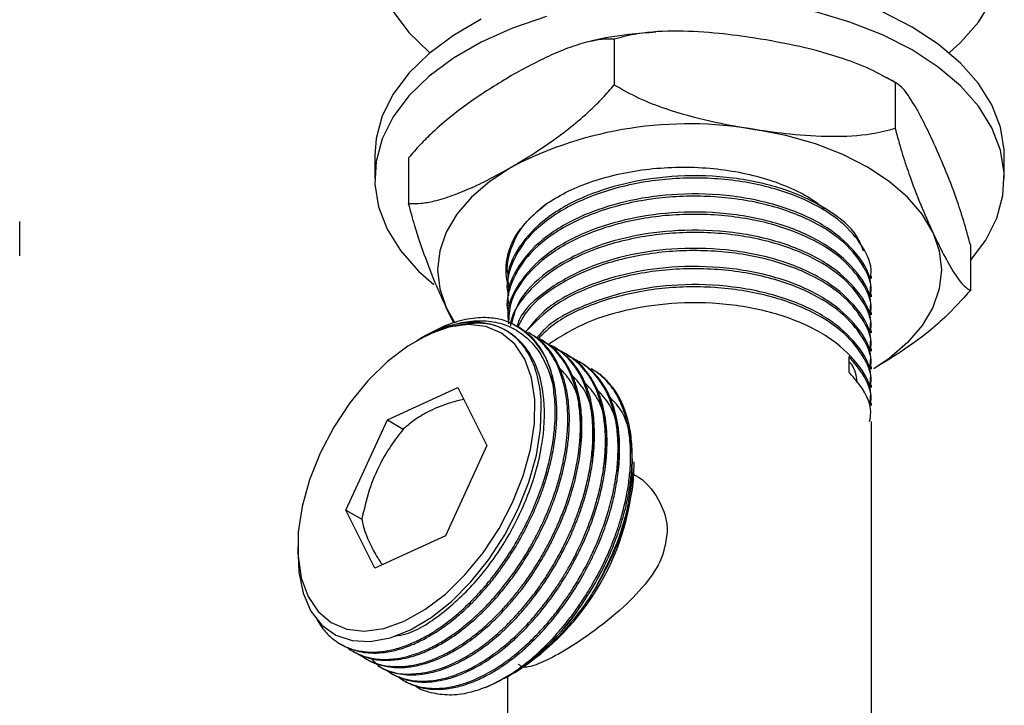
# Model space of a CAD drawing. Units: millimetres. Extents: x 5 to 995, y 5 to 995.
# Drawn here: x 166 to 201, y 85 to 110 of the extents above; entities that cross this region are included whole.
import ezdxf

# ---------------------------------------------------------------- set-up
doc = ezdxf.new("R2010")
doc.units = ezdxf.units.MM

msp = doc.modelspace()

# ---------------------------------------------------------------- linework, layer by layer
at = {"color": 7, "linetype": 'Continuous', "lineweight": 25}
for p, q in [((187.329, 108.837), (187.329, 107.204)), ((197.368, 107.284), (197.368, 105.651)), ((178.769, 104.675), (178.769, 103.858)), ((179.981, 104.595), (179.981, 102.962)), ((201.269, 103.858), (201.269, 104.675)), ((166.083, 101.096), (166.083, 102.321)), ((200.057, 101.489), (200.057, 99.856)), ((196.519, 100.282), (196.519, 100.363)), ((183.519, 100.038), (183.519, 99.958)), ((183.61, 99.874), (183.56, 100.006)), ((196.519, 99.634), (196.519, 99.715)), ((181.326, 99.248), (181.636, 98.701)), ((181.602, 98.688), (181.326, 99.248)), ((183.519, 99.39), (183.519, 99.31)), ((196.519, 98.985), (196.519, 99.066)), ((180.584, 98.247), (180.371, 98.124)), ((184.324, 98.321), (184.267, 98.353)), ((196.519, 98.337), (196.519, 98.418)), ((180.366, 98.121), (180.26, 98.06)), ((180.371, 98.124), (180.366, 98.121)), ((184.773, 98.062), (184.716, 98.094)), ((185.222, 97.803), (185.166, 97.835)), ((185.671, 97.543), (185.615, 97.576)), ((195.721, 96.928), (195.721, 97.495)), ((196.519, 97.689), (196.519, 97.77)), ((186.12, 97.284), (186.064, 97.317)), ((196.519, 97.041), (196.519, 97.122)), ((186.569, 97.025), (186.513, 97.057)), ((196.519, 96.393), (196.519, 96.474)), ((179.225, 95.231), (181.743, 96.386)), ((181.743, 96.386), (182.779, 94.317)), ((196.519, 95.745), (196.519, 95.826)), ((177.743, 92.006), (179.225, 95.231)), ((179.225, 95.231), (179.791, 94.904)), ((196.519, 80.995), (196.519, 95.178)), ((182.779, 94.317), (181.296, 91.092)), ((188.039, 93.569), (188.039, 93.735)), ((178.778, 89.936), (177.743, 92.006)), ((177.743, 92.006), (178.309, 91.679)), ((181.296, 91.092), (178.778, 89.936)), ((176.018, 90.712), (176.018, 90.426)), ((177.544, 87.224), (177.6, 87.192)), ((177.993, 86.965), (178.049, 86.933)), ((178.442, 86.706), (178.498, 86.674)), ((178.891, 86.447), (178.947, 86.414)), ((183.688, 86.158), (183.797, 86.221)), ((179.34, 86.187), (179.396, 86.155)), ((179.789, 85.928), (179.845, 85.896)), ((183.443, 86.017), (183.549, 86.078)), ((183.519, 86.061), (183.519, 80.995))]:
    msp.add_line(p, q, dxfattribs=at)
at = {"color": 7, "linetype": 'Continuous', "lineweight": 25, "flags": 128}
for points in [[(199.295, 108.349), (199.703, 108.718), (200.344, 109.445), (200.822, 110.212)], [(179.434, 109.824), (179.995, 109.075), (180.714, 108.373), (180.743, 108.349)], [(200.057, 100.926), (200.604, 101.659), (200.998, 102.442), (201.219, 103.247), (201.264, 104.062), (201.131, 104.874), (200.822, 105.67), (200.344, 106.438), (199.703, 107.164), (198.908, 107.839), (197.974, 108.451), (196.914, 108.99), (195.746, 109.449), (194.487, 109.819)], [(201.269, 104.675), (201.264, 104.879), (201.131, 105.691), (200.822, 106.487), (200.344, 107.254), (199.703, 107.981), (198.908, 108.656), (197.974, 109.267), (196.914, 109.807)], [(182.579, 109.547), (181.58, 108.97), (180.714, 108.325), (179.995, 107.623), (179.434, 106.875), (179.04, 106.092), (178.819, 105.286), (178.769, 104.675)], [(184.912, 109.645), (183.696, 109.23), (182.579, 108.73), (181.58, 108.153), (180.714, 107.509), (179.995, 106.807), (179.434, 106.058), (179.04, 105.275), (178.819, 104.47), (178.775, 103.654), (178.908, 102.842), (179.216, 102.047), (179.694, 101.279), (180.336, 100.552), (180.881, 100.07)], [(198.712, 101.937), (198.334, 102.581), (197.813, 103.19), (197.159, 103.755), (196.383, 104.266), (195.498, 104.714), (194.519, 105.092), (193.463, 105.392), (192.349, 105.611)], [(183.655, 104.266), (182.879, 103.755), (182.225, 103.19), (181.704, 102.581), (181.326, 101.937), (181.096, 101.27), (181.019, 100.592), (181.096, 99.914), (181.326, 99.248)], [(198.712, 101.937), (198.942, 101.27), (199.019, 100.592), (198.942, 99.914), (198.712, 99.248), (198.334, 98.604), (197.813, 97.994), (197.159, 97.429), (196.624, 97.063)], [(182.746, 98.567), (182.111, 98.638), (181.42, 98.543), (180.693, 98.285), (179.954, 97.87), (179.224, 97.313), (178.525, 96.63), (177.879, 95.841), (177.306, 94.971), (176.822, 94.046), (176.443, 93.093), (176.179, 92.143), (176.04, 91.224), (176.029, 90.364), (176.147, 89.589), (176.389, 88.922), (176.749, 88.384), (177.216, 87.991), (177.776, 87.756), (178.41, 87.684), (179.102, 87.779), (179.828, 88.038), (180.567, 88.452), (181.298, 89.009), (181.996, 89.692), (182.642, 90.481), (183.216, 91.351), (183.699, 92.277), (184.079, 93.229), (184.342, 94.179), (184.481, 95.098), (184.492, 95.958), (184.375, 96.733), (184.132, 97.4), (183.772, 97.938), (183.305, 98.331), (182.746, 98.567)], [(176.03, 90.427), (176.054, 89.796), (176.212, 89.04), (176.492, 88.403), (176.886, 87.898), (177.38, 87.543), (177.961, 87.344), (178.613, 87.31), (179.317, 87.44), (180.046, 87.729), (180.786, 88.168), (181.515, 88.746), (182.211, 89.447), (182.85, 90.246), (183.42, 91.124), (183.901, 92.054), (184.282, 93.012), (184.549, 93.967), (184.697, 94.895), (184.724, 95.691), (184.724, 95.691)]]:
    msp.add_lwpolyline(points, dxfattribs=at)
at = {"color": 7, "linetype": 'Continuous', "lineweight": 25}
for centre, radius, start, end in [((190.004, 91.996), 13.815, 80.2289, 117.3572), ((182.471, 96.259), 2.689, 2.7691, 71.3584), ((178.943, 93.922), 9.102, 302.2233, 357.7821), ((179.375, 93.048), 8.105, 294.3793, 326.6027)]:
    msp.add_arc(centre, radius, start, end, dxfattribs=at)
for points, knots in [([(188.82, 109.087), (188.498, 109.061), (187.728, 109), (186.934, 108.877), (186.482, 108.756), (186.453, 108.748)], [0, 0, 0, 0, 0.401244, 0.96079, 1, 1, 1, 1]), ([(192.349, 108.877), (191.925, 108.936), (191.009, 109.065), (189.602, 109.144), (188.328, 109.094), (187.603, 108.907), (187.329, 108.837)], [0, 0, 0, 0, 0.246257, 0.532339, 0.823175, 1, 1, 1, 1]), ([(187.329, 108.837), (187.183, 108.838), (186.889, 108.84), (186.358, 108.741), (185.749, 108.554), (184.827, 108.176), (184.126, 107.791), (183.655, 107.532)], [0, 0, 0, 0, 0.130019, 0.261719, 0.443387, 0.626683, 1, 1, 1, 1]), ([(197.368, 107.284), (197.076, 107.449), (196.487, 107.782), (195.337, 108.216), (193.952, 108.6), (192.885, 108.784), (192.349, 108.877)], [0, 0, 0, 0, 0.187923, 0.380265, 0.68811, 1, 1, 1, 1]), ([(183.655, 107.532), (183.183, 107.246), (182.471, 106.815), (181.526, 106.11), (180.91, 105.581), (180.391, 105.073), (180.118, 104.755), (179.981, 104.595)], [0, 0, 0, 0, 0.374837, 0.565059, 0.756846, 0.877822, 1, 1, 1, 1]), ([(197.437, 107.243), (197.413, 107.26), (197.258, 107.365), (197.082, 107.447), (196.935, 107.516)], [0, 0, 0, 0, 0.159647, 1, 1, 1, 1]), ([(183.655, 104.266), (183.891, 104.406), (184.363, 104.686), (185.073, 105.16), (185.784, 105.688), (186.401, 106.217), (186.919, 106.725), (187.192, 107.044), (187.329, 107.204)], [0, 0, 0, 0, 0.187203, 0.374922, 0.565118, 0.756879, 0.877838, 1, 1, 1, 1]), ([(187.329, 107.204), (187.621, 107.039), (188.21, 106.706), (189.36, 106.272), (190.745, 105.888), (191.812, 105.703), (192.349, 105.611)], [0, 0, 0, 0, 0.187923, 0.380265, 0.68811, 1, 1, 1, 1]), ([(198.712, 105.203), (198.599, 105.442), (198.354, 105.957), (197.977, 106.631), (197.635, 107.119), (197.441, 107.239), (197.368, 107.284)], [0, 0, 0, 0, 0.246257, 0.532339, 0.823175, 1, 1, 1, 1]), ([(192.349, 105.611), (192.772, 105.552), (193.688, 105.423), (195.095, 105.343), (196.369, 105.394), (197.094, 105.581), (197.368, 105.651)], [0, 0, 0, 0, 0.246257, 0.532339, 0.823175, 1, 1, 1, 1]), ([(197.368, 105.651), (197.446, 105.363), (197.604, 104.781), (197.912, 103.861), (198.283, 102.891), (198.569, 102.256), (198.712, 101.937)], [0, 0, 0, 0, 0.187923, 0.380265, 0.68811, 1, 1, 1, 1]), ([(200.057, 101.489), (199.979, 101.777), (199.821, 102.359), (199.513, 103.279), (199.142, 104.249), (198.856, 104.884), (198.712, 105.203)], [0, 0, 0, 0, 0.187923, 0.380265, 0.68811, 1, 1, 1, 1]), ([(179.981, 102.962), (180.127, 102.96), (180.422, 102.958), (180.952, 103.058), (181.562, 103.244), (182.25, 103.529), (182.949, 103.87), (183.42, 104.134), (183.655, 104.266)], [0, 0, 0, 0, 0.130002, 0.261684, 0.443328, 0.626599, 0.813013, 1, 1, 1, 1]), ([(184.845, 102.915), (185.084, 103.066), (185.563, 103.37), (186.437, 103.731), (187.401, 104.013), (188.44, 104.196), (189.52, 104.278), (190.61, 104.252), (191.669, 104.121), (192.666, 103.887), (193.569, 103.562), (194.314, 103.193), (194.687, 102.907), (194.847, 102.784)], [0, 0, 0, 0, 0.091758, 0.184828, 0.277897, 0.372028, 0.466159, 0.56035, 0.654528, 0.746748, 0.838967, 0.93061, 1, 1, 1, 1]), ([(196.482, 100.283), (196.493, 100.352), (196.559, 100.74), (196.234, 101.451), (195.502, 102.321), (194.287, 103.09), (192.652, 103.66), (190.679, 103.923), (188.644, 103.828), (186.749, 103.378), (185.164, 102.617), (184.103, 101.682), (183.602, 100.707), (183.443, 100.041), (183.546, 99.704), (183.557, 99.669)], [0, 0, 0, 0, 0.017562, 0.099894, 0.183003, 0.264289, 0.360895, 0.457758, 0.552944, 0.649781, 0.744862, 0.840777, 0.916938, 0.991419, 1, 1, 1, 1]), ([(196.238, 101.255), (196.173, 101.436), (195.974, 101.987), (195.004, 102.772), (193.483, 103.507), (191.609, 103.925), (189.684, 103.995), (187.89, 103.759), (186.258, 103.26), (184.831, 102.472), (183.866, 101.422), (183.475, 100.564), (183.541, 100.105), (183.55, 100.04)], [0, 0, 0, 0, 0.052513, 0.159669, 0.265306, 0.373183, 0.478915, 0.570446, 0.662748, 0.768095, 0.875483, 0.982338, 1, 1, 1, 1]), ([(196.482, 99.635), (196.493, 99.704), (196.559, 100.092), (196.234, 100.803), (195.502, 101.673), (194.287, 102.442), (192.652, 103.012), (190.679, 103.274), (188.644, 103.18), (186.749, 102.73), (185.164, 101.969), (184.103, 101.034), (183.602, 100.059), (183.443, 99.393), (183.546, 99.056), (183.557, 99.021)], [0, 0, 0, 0, 0.017562, 0.099894, 0.183003, 0.264289, 0.360895, 0.457758, 0.552944, 0.649781, 0.744862, 0.840777, 0.916938, 0.991419, 1, 1, 1, 1]), ([(196.457, 99.717), (196.475, 99.821), (196.561, 100.307), (196.074, 101.16), (195.032, 102.127), (193.476, 102.858), (191.611, 103.277), (189.683, 103.346), (187.89, 103.111), (186.258, 102.611), (184.831, 101.824), (183.866, 100.774), (183.475, 99.916), (183.541, 99.457), (183.55, 99.392)], [0, 0, 0, 0, 0.027372, 0.127897, 0.226527, 0.323759, 0.423054, 0.520373, 0.604622, 0.68958, 0.786546, 0.88539, 0.983744, 1, 1, 1, 1]), ([(181.326, 99.248), (181.212, 99.498), (180.967, 100.041), (180.59, 100.991), (180.248, 101.974), (180.054, 102.691), (179.981, 102.962)], [0, 0, 0, 0, 0.2462571, 0.5323389, 0.823175, 1, 1, 1, 1]), ([(184.982, 102.996), (184.669, 102.751), (184.031, 102.253), (183.609, 101.352), (183.442, 100.69), (183.546, 100.352), (183.557, 100.318)], [0, 0, 0, 0, 0.315944, 0.643148, 0.963134, 1, 1, 1, 1]), ([(183.515, 100.123), (183.508, 100.161), (183.47, 100.351), (183.447, 100.756), (183.563, 101.332), (183.932, 102.107), (184.49, 102.601), (184.845, 102.915)], [0, 0, 0, 0, 0.038628, 0.19341, 0.408351, 0.623293, 1, 1, 1, 1]), ([(196.457, 99.069), (196.475, 99.173), (196.561, 99.659), (196.074, 100.512), (195.032, 101.479), (193.476, 102.21), (191.611, 102.629), (189.683, 102.698), (187.89, 102.463), (186.258, 101.963), (184.831, 101.175), (183.866, 100.126), (183.475, 99.268), (183.541, 98.809), (183.55, 98.743)], [0, 0, 0, 0, 0.027372, 0.127897, 0.226527, 0.323759, 0.423054, 0.520373, 0.604622, 0.68958, 0.786546, 0.88539, 0.983744, 1, 1, 1, 1]), ([(196.482, 98.987), (196.493, 99.055), (196.559, 99.444), (196.234, 100.155), (195.502, 101.025), (194.287, 101.794), (192.651, 102.364), (190.679, 102.626), (188.644, 102.532), (186.751, 102.082), (185.159, 101.321), (184.121, 100.387), (183.586, 99.468), (183.56, 98.907), (183.549, 98.66)], [0, 0, 0, 0, 0.017983, 0.102286, 0.187384, 0.270616, 0.369534, 0.468716, 0.566182, 0.665337, 0.762694, 0.860905, 0.938889, 1, 1, 1, 1]), ([(196.482, 98.339), (196.493, 98.407), (196.559, 98.796), (196.234, 99.507), (195.502, 100.377), (194.287, 101.146), (192.651, 101.715), (190.679, 101.978), (188.643, 101.884), (186.752, 101.433), (185.154, 100.673), (184.139, 99.737), (183.659, 99.008), (183.624, 98.642), (183.619, 98.59)], [0, 0, 0, 0, 0.01889, 0.107445, 0.196837, 0.284267, 0.388176, 0.492361, 0.594743, 0.6989, 0.801168, 0.904334, 0.986252, 1, 1, 1, 1]), ([(196.457, 98.421), (196.475, 98.525), (196.561, 99.011), (196.074, 99.864), (195.032, 100.831), (193.476, 101.562), (191.611, 101.981), (189.683, 102.05), (187.892, 101.815), (186.253, 101.315), (184.852, 100.526), (183.9, 99.594), (183.728, 98.932), (183.659, 98.665)], [0, 0, 0, 0, 0.028748, 0.134327, 0.237916, 0.340037, 0.444324, 0.546537, 0.635022, 0.724252, 0.826093, 0.929906, 1, 1, 1, 1]), ([(198.712, 101.937), (198.826, 101.699), (199.071, 101.183), (199.448, 100.509), (199.79, 100.021), (199.984, 99.901), (200.057, 99.856)], [0, 0, 0, 0, 0.2462571, 0.5323389, 0.823175, 1, 1, 1, 1]), ([(196.457, 97.773), (196.475, 97.877), (196.561, 98.363), (196.074, 99.215), (195.032, 100.182), (193.476, 100.914), (191.611, 101.332), (189.683, 101.402), (187.893, 101.167), (186.249, 100.668), (184.87, 99.875), (184.025, 99.121), (183.878, 98.65), (183.854, 98.572)], [0, 0, 0, 0, 0.030239, 0.141295, 0.250257, 0.357675, 0.467372, 0.574887, 0.667961, 0.76182, 0.868944, 0.978142, 1, 1, 1, 1]), ([(196.482, 97.691), (196.493, 97.759), (196.559, 98.148), (196.234, 98.859), (195.502, 99.729), (194.287, 100.498), (192.652, 101.067), (190.678, 101.33), (188.645, 101.235), (186.745, 100.786), (185.179, 100.021), (184.219, 99.236), (183.961, 98.707), (183.89, 98.559)], [0, 0, 0, 0, 0.020005, 0.11379, 0.208459, 0.301052, 0.411096, 0.521433, 0.62986, 0.740167, 0.848474, 0.957731, 1, 1, 1, 1]), ([(196.482, 97.043), (196.493, 97.111), (196.559, 97.5), (196.234, 98.211), (195.502, 99.081), (194.287, 99.85), (192.651, 100.419), (190.679, 100.682), (188.642, 100.588), (186.757, 100.135), (185.146, 99.388), (184.48, 98.706), (184.148, 98.366)], [0, 0, 0, 0, 0.020931, 0.119055, 0.218105, 0.314983, 0.430119, 0.545561, 0.659006, 0.774417, 0.887736, 1, 1, 1, 1]), ([(196.457, 97.125), (196.475, 97.229), (196.561, 97.715), (196.074, 98.567), (195.032, 99.534), (193.476, 100.266), (191.611, 100.684), (189.684, 100.754), (187.888, 100.519), (186.267, 100.016), (184.946, 99.326), (184.441, 98.72), (184.231, 98.467)], [0, 0, 0, 0, 0.031977, 0.149413, 0.264636, 0.378227, 0.494227, 0.607919, 0.706341, 0.805592, 0.918871, 1, 1, 1, 1]), ([(196.482, 96.395), (196.493, 96.463), (196.559, 96.852), (196.234, 97.563), (195.502, 98.433), (194.287, 99.202), (192.651, 99.771), (190.68, 100.033), (188.64, 99.941), (186.764, 99.484), (185.336, 98.849), (184.79, 98.309), (184.587, 98.108)], [0, 0, 0, 0, 0.021918, 0.124668, 0.228389, 0.329834, 0.450398, 0.571284, 0.690078, 0.81093, 0.929592, 1, 1, 1, 1]), ([(196.457, 96.476), (196.475, 96.581), (196.561, 97.067), (196.074, 97.919), (195.032, 98.886), (193.476, 99.617), (191.611, 100.036), (189.685, 100.105), (187.886, 99.872), (186.276, 99.364), (185.106, 98.787), (184.695, 98.317), (184.589, 98.195)], [0, 0, 0, 0, 0.033367, 0.155911, 0.276145, 0.394675, 0.51572, 0.634357, 0.737059, 0.840627, 0.958832, 1, 1, 1, 1]), ([(200.057, 99.856), (199.757, 99.525), (199.037, 98.731), (197.854, 97.825), (197, 97.302), (196.604, 97.059)], [0, 0, 0, 0, 0.277833, 0.665455, 1, 1, 1, 1]), ([(196.457, 95.828), (196.475, 95.932), (196.561, 96.419), (196.074, 97.271), (195.032, 98.238), (193.476, 98.969), (191.612, 99.388), (189.682, 99.458), (187.896, 99.22), (186.255, 98.737), (185.412, 98.206), (184.97, 97.927)], [0, 0, 0, 0, 0.034926, 0.163196, 0.289048, 0.413117, 0.539817, 0.663997, 0.771498, 0.879905, 1, 1, 1, 1]), ([(183.33, 98.807), (183.162, 98.839), (182.777, 98.913), (182.108, 98.855), (181.354, 98.651), (180.839, 98.379), (180.585, 98.245)], [0, 0, 0, 0, 0.206422, 0.472877, 0.739332, 1, 1, 1, 1]), ([(177.602, 87.195), (177.633, 87.176), (177.748, 87.105), (177.98, 87.014), (178.291, 86.932), (178.651, 86.893), (179.072, 86.907), (179.585, 87.004), (180.117, 87.19), (180.586, 87.421), (180.938, 87.631), (181.212, 87.815), (181.461, 87.999), (181.689, 88.182), (181.905, 88.369), (182.108, 88.555), (182.244, 88.69), (182.316, 88.762), (182.324, 88.771), (182.354, 88.801), (182.465, 88.916), (182.629, 89.094), (182.841, 89.34), (183.053, 89.601), (183.295, 89.92), (183.589, 90.344), (183.909, 90.859), (184.226, 91.445), (184.47, 91.966), (184.662, 92.434), (184.82, 92.869), (184.971, 93.357), (185.111, 93.919), (185.212, 94.487), (185.26, 94.957), (185.276, 95.277), (185.279, 95.477), (185.276, 95.7), (185.262, 95.959), (185.229, 96.264), (185.18, 96.555), (185.113, 96.838), (185.009, 97.172), (184.878, 97.477), (184.718, 97.759), (184.556, 97.991), (184.291, 98.299), (184.037, 98.465), (183.87, 98.574)], [0, 0, 0, 0, 0.009438, 0.035303, 0.064059, 0.091216, 0.124065, 0.162602, 0.205623, 0.238682, 0.26177, 0.279859, 0.296588, 0.31469, 0.328702, 0.343478, 0.359017, 0.359082, 0.359562, 0.360863, 0.365734, 0.38455, 0.398495, 0.415466, 0.43546, 0.458478, 0.491974, 0.524605, 0.55637, 0.576714, 0.599881, 0.62587, 0.654681, 0.69029, 0.718714, 0.733672, 0.745433, 0.753997, 0.773321, 0.792779, 0.811671, 0.830821, 0.851206, 0.884389, 0.902785, 0.924846, 0.95057, 1, 1, 1, 1]), ([(179.488, 87.508), (179.623, 87.529), (180.183, 87.617), (181.245, 88.322), (182.509, 89.519), (183.563, 91.021), (184.342, 92.661), (184.81, 94.364), (184.89, 96.005), (184.531, 97.404), (183.759, 98.347), (182.681, 98.796), (181.809, 98.624), (181.383, 98.54)], [0, 0, 0, 0, 0.031888, 0.132056, 0.226766, 0.322674, 0.412529, 0.504031, 0.604882, 0.704304, 0.805774, 0.9051, 1, 1, 1, 1]), ([(184.724, 95.691), (184.721, 95.776), (184.709, 96.203), (184.599, 96.851), (184.32, 97.547), (183.949, 98.069), (183.475, 98.446), (182.915, 98.676), (182.28, 98.74), (181.439, 98.645), (180.782, 98.317), (180.37, 98.112)], [0, 0, 0, 0, 0.03324, 0.166874, 0.275423, 0.383972, 0.492521, 0.60107, 0.709619, 0.818168, 1, 1, 1, 1]), ([(180.373, 98.12), (180.556, 98.221), (180.996, 98.462), (181.686, 98.692), (182.418, 98.803), (183.097, 98.747), (183.707, 98.536), (184.238, 98.17), (184.673, 97.659), (184.935, 97.142), (185.083, 96.705), (185.132, 96.494), (185.157, 96.389)], [0, 0, 0, 0, 0.08318, 0.199915, 0.31665, 0.433335, 0.550045, 0.666777, 0.785142, 0.903508, 0.951644, 1, 1, 1, 1]), ([(177.797, 87.097), (177.805, 87.09), (177.909, 86.997), (178.128, 86.888), (178.524, 86.73), (179.026, 86.653), (179.593, 86.694), (180.112, 86.821), (180.575, 86.994), (180.954, 87.183), (181.255, 87.359), (181.486, 87.507), (181.808, 87.734), (182.096, 87.965), (182.396, 88.23), (182.702, 88.52), (183.161, 89.012), (183.623, 89.595), (184.016, 90.169), (184.296, 90.627), (184.523, 91.039), (184.774, 91.54), (185.023, 92.111), (185.241, 92.722), (185.438, 93.394), (185.601, 94.165), (185.668, 94.872), (185.672, 95.375), (185.658, 95.696), (185.626, 96.006), (185.578, 96.304), (185.521, 96.551), (185.451, 96.793), (185.354, 97.066), (185.185, 97.423), (184.929, 97.804), (184.616, 98.129), (184.374, 98.284), (184.267, 98.352)], [0, 0, 0, 0, 0.002764, 0.034905, 0.061939, 0.110839, 0.157759, 0.190251, 0.222743, 0.255236, 0.268939, 0.284909, 0.303147, 0.335643, 0.345302, 0.367145, 0.401652, 0.447706, 0.47679, 0.502599, 0.525131, 0.544386, 0.58347, 0.615357, 0.640041, 0.688772, 0.737503, 0.756589, 0.775674, 0.794759, 0.813844, 0.83293, 0.844603, 0.864665, 0.893112, 0.929939, 0.968973, 1, 1, 1, 1]), ([(178.049, 86.934), (178.128, 86.892), (178.286, 86.807), (178.555, 86.717), (178.835, 86.659), (179.184, 86.632), (179.559, 86.655), (180.004, 86.743), (180.47, 86.893), (180.967, 87.122), (181.434, 87.398), (181.955, 87.764), (182.538, 88.259), (183.119, 88.867), (183.594, 89.453), (183.983, 89.998), (184.272, 90.46), (184.485, 90.836), (184.642, 91.13), (184.846, 91.544), (185.012, 91.926), (185.169, 92.333), (185.318, 92.755), (185.507, 93.408), (185.645, 94.098), (185.712, 94.713), (185.731, 95.169), (185.722, 95.553), (185.684, 95.996), (185.601, 96.461), (185.461, 96.909), (185.171, 97.563), (184.792, 98.048), (184.383, 98.278), (184.319, 98.314)], [0, 0, 0, 0, 0.023276, 0.046646, 0.072611, 0.095175, 0.131609, 0.159746, 0.194487, 0.232506, 0.265314, 0.292908, 0.342822, 0.390715, 0.423881, 0.457047, 0.490213, 0.504201, 0.520502, 0.539118, 0.572288, 0.582147, 0.604444, 0.639666, 0.686675, 0.716363, 0.742706, 0.765706, 0.785361, 0.825255, 0.857802, 0.882999, 0.981877, 1, 1, 1, 1]), ([(178.243, 86.837), (178.264, 86.822), (178.317, 86.782), (178.419, 86.718), (178.561, 86.639), (178.746, 86.557), (178.98, 86.482), (179.322, 86.416), (179.837, 86.402), (180.465, 86.521), (181.076, 86.755), (181.544, 87), (181.896, 87.221), (182.167, 87.411), (182.394, 87.584), (182.597, 87.752), (182.8, 87.93), (183.023, 88.139), (183.301, 88.421), (183.609, 88.762), (183.92, 89.144), (184.218, 89.546), (184.451, 89.893), (184.64, 90.196), (184.804, 90.474), (184.995, 90.824), (185.206, 91.249), (185.417, 91.727), (185.625, 92.269), (185.821, 92.887), (186.072, 93.939), (186.148, 94.876), (186.091, 95.615), (186.05, 95.921), (185.991, 96.214), (185.914, 96.492), (185.844, 96.692), (185.77, 96.872), (185.675, 97.076), (185.498, 97.378), (185.306, 97.617), (185.165, 97.756), (185.054, 97.859), (184.882, 97.996), (184.679, 98.125), (184.546, 98.18), (184.516, 98.192)], [0, 0, 0, 0, 0.006399, 0.016593, 0.030114, 0.046961, 0.067135, 0.090633, 0.130831, 0.185706, 0.225003, 0.256767, 0.280992, 0.296499, 0.312007, 0.327514, 0.338611, 0.354345, 0.374714, 0.398664, 0.422613, 0.446563, 0.470513, 0.482126, 0.497332, 0.516132, 0.538525, 0.564509, 0.590501, 0.622142, 0.65943, 0.753624, 0.772534, 0.791445, 0.810355, 0.829266, 0.848176, 0.853549, 0.869827, 0.895967, 0.930355, 0.939745, 0.942488, 0.965865, 0.992191, 1, 1, 1, 1]), ([(178.498, 86.675), (178.546, 86.648), (178.643, 86.593), (178.875, 86.496), (179.176, 86.413), (179.497, 86.381), (179.724, 86.382), (179.867, 86.39), (180.035, 86.407), (180.246, 86.441), (180.516, 86.506), (180.792, 86.594), (181.071, 86.705), (181.305, 86.815), (181.496, 86.916), (181.66, 87.008), (181.86, 87.13), (182.108, 87.295), (182.404, 87.514), (182.81, 87.848), (183.369, 88.382), (183.966, 89.079), (184.474, 89.8), (184.825, 90.375), (185.065, 90.82), (185.238, 91.169), (185.374, 91.467), (185.488, 91.738), (185.595, 92.012), (185.706, 92.319), (185.83, 92.709), (185.95, 93.152), (186.048, 93.612), (186.12, 94.066), (186.157, 94.433), (186.173, 94.739), (186.178, 95.009), (186.169, 95.334), (186.135, 95.707), (186.068, 96.099), (185.959, 96.512), (185.792, 96.941), (185.496, 97.446), (185.152, 97.839), (184.848, 98.001), (184.764, 98.046)], [0, 0, 0, 0, 0.014139, 0.029115, 0.065111, 0.093359, 0.107885, 0.118964, 0.126594, 0.146503, 0.166411, 0.186319, 0.206227, 0.226135, 0.236104, 0.246695, 0.260741, 0.278242, 0.299199, 0.32361, 0.365369, 0.422374, 0.463197, 0.496194, 0.52136, 0.53747, 0.55358, 0.569689, 0.581217, 0.597562, 0.618722, 0.643601, 0.668481, 0.693361, 0.71824, 0.730304, 0.746102, 0.765632, 0.788894, 0.815887, 0.842888, 0.875757, 0.914493, 0.976186, 1, 1, 1, 1]), ([(178.646, 86.705), (178.746, 86.598), (179.108, 86.21), (180.077, 86.081), (181.096, 86.299), (181.813, 86.643), (182.24, 86.888), (182.71, 87.212), (183.203, 87.621), (183.675, 88.076), (184.115, 88.564), (184.525, 89.086), (184.856, 89.562), (185.097, 89.949), (185.311, 90.318), (185.515, 90.702), (185.73, 91.152), (185.918, 91.598), (186.113, 92.124), (186.281, 92.674), (186.425, 93.29), (186.527, 93.908), (186.574, 94.531), (186.566, 95.083), (186.521, 95.532), (186.451, 95.915), (186.357, 96.26), (186.236, 96.585), (186.001, 97.063), (185.616, 97.538), (185.205, 97.836), (184.994, 97.922), (184.975, 97.93)], [0, 0, 0, 0, 0.035244, 0.1277, 0.222887, 0.24981, 0.272779, 0.309108, 0.344519, 0.37395, 0.40879, 0.441171, 0.46949, 0.490864, 0.505288, 0.529459, 0.551774, 0.575474, 0.598149, 0.632171, 0.659239, 0.693005, 0.729154, 0.760463, 0.786929, 0.810005, 0.833283, 0.856763, 0.880446, 0.946127, 0.995001, 1, 1, 1, 1]), ([(178.948, 86.416), (178.961, 86.408), (179.06, 86.345), (179.274, 86.255), (179.587, 86.164), (179.949, 86.118), (180.366, 86.124), (180.96, 86.226), (181.532, 86.437), (182.001, 86.685), (182.256, 86.837), (182.504, 87), (182.776, 87.196), (183.055, 87.419), (183.332, 87.661), (183.558, 87.878), (183.758, 88.082), (183.952, 88.289), (184.203, 88.577), (184.513, 88.965), (184.938, 89.557), (185.393, 90.307), (185.749, 91.031), (185.98, 91.581), (186.141, 92.017), (186.296, 92.502), (186.444, 93.075), (186.552, 93.659), (186.608, 94.179), (186.623, 94.495), (186.625, 94.664), (186.625, 94.732), (186.623, 94.914), (186.61, 95.199), (186.564, 95.584), (186.493, 95.942), (186.38, 96.335), (186.224, 96.71), (186.003, 97.085), (185.696, 97.476), (185.399, 97.678), (185.22, 97.8)], [0, 0, 0, 0, 0.004187, 0.030331, 0.059857, 0.087363, 0.120172, 0.158282, 0.220605, 0.242236, 0.257486, 0.274522, 0.294708, 0.315086, 0.334259, 0.35472, 0.365117, 0.379242, 0.39879, 0.42376, 0.454148, 0.507316, 0.552147, 0.57272, 0.59594, 0.621808, 0.650323, 0.687895, 0.716986, 0.737591, 0.742573, 0.746611, 0.749706, 0.775011, 0.798373, 0.823185, 0.846924, 0.882542, 0.91088, 0.94623, 1, 1, 1, 1]), ([(179.152, 86.316), (179.199, 86.281), (179.318, 86.192), (179.518, 86.091), (179.807, 85.979), (180.155, 85.904), (180.561, 85.888), (180.971, 85.928), (181.399, 86.025), (181.861, 86.19), (182.277, 86.391), (182.666, 86.618), (183.013, 86.851), (183.367, 87.124), (183.751, 87.455), (184.145, 87.841), (184.574, 88.319), (184.939, 88.781), (185.258, 89.235), (185.5, 89.613), (185.704, 89.96), (185.875, 90.273), (186.165, 90.846), (186.406, 91.42), (186.593, 91.973), (186.661, 92.196), (186.757, 92.533), (186.869, 93), (186.969, 93.606), (187.013, 94.126), (187.021, 94.595), (187.001, 94.997), (186.951, 95.392), (186.865, 95.808), (186.736, 96.211), (186.546, 96.618), (186.258, 97.064), (185.835, 97.456), (185.457, 97.687), (185.258, 97.739), (185.243, 97.743)], [0, 0, 0, 0, 0.0145001, 0.0363941, 0.055302, 0.0902371, 0.1211527, 0.1480474, 0.1795286, 0.2110098, 0.2424911, 0.2631799, 0.2889782, 0.3119238, 0.3348693, 0.3679021, 0.394909, 0.4289011, 0.452049, 0.4730004, 0.4917549, 0.5083124, 0.5226725, 0.5814014, 0.595443, 0.6067029, 0.6151809, 0.6466698, 0.6781588, 0.7096478, 0.7302382, 0.7562802, 0.7792102, 0.8021402, 0.8361287, 0.8628319, 0.8959995, 0.9523466, 0.9964251, 1, 1, 1, 1]), ([(179.397, 86.157), (179.441, 86.132), (179.549, 86.07), (179.735, 85.994), (179.954, 85.928), (180.183, 85.884), (180.385, 85.866), (180.595, 85.862), (180.854, 85.875), (181.247, 85.938), (181.697, 86.071), (182.14, 86.261), (182.512, 86.459), (182.84, 86.663), (183.217, 86.927), (183.634, 87.264), (184.078, 87.683), (184.491, 88.125), (184.889, 88.607), (185.281, 89.147), (185.602, 89.652), (185.878, 90.138), (186.105, 90.582), (186.316, 91.047), (186.524, 91.565), (186.708, 92.113), (186.873, 92.73), (186.98, 93.276), (187.043, 93.77), (187.07, 94.157), (187.076, 94.495), (187.067, 94.785), (187.027, 95.293), (186.934, 95.752), (186.796, 96.147), (186.733, 96.299), (186.599, 96.591), (186.345, 96.987), (185.997, 97.353), (185.741, 97.487), (185.662, 97.528)], [0, 0, 0, 0, 0.013075, 0.032524, 0.051974, 0.071424, 0.090874, 0.101548, 0.121645, 0.151161, 0.190089, 0.219442, 0.245651, 0.268714, 0.288633, 0.325434, 0.358002, 0.386333, 0.419497, 0.45266, 0.485823, 0.507618, 0.534794, 0.558966, 0.583137, 0.617935, 0.646385, 0.682193, 0.706578, 0.728649, 0.748405, 0.765848, 0.780975, 0.842842, 0.857634, 0.869495, 0.878426, 0.928155, 0.977884, 1, 1, 1, 1]), ([(196.482, 95.746), (196.493, 95.815), (196.558, 96.203), (196.292, 96.814), (195.885, 97.299), (195.721, 97.495)], [0, 0, 0, 0, 0.1126835, 0.6409428, 1, 1, 1, 1]), ([(179.62, 86.046), (179.694, 85.993), (179.808, 85.911), (179.988, 85.825), (180.149, 85.761), (180.339, 85.704), (180.582, 85.655), (180.902, 85.628), (181.327, 85.652), (182.091, 85.811), (182.844, 86.168), (183.491, 86.616), (183.768, 86.827), (184.041, 87.057), (184.31, 87.304), (184.51, 87.502), (184.694, 87.696), (184.911, 87.933), (185.236, 88.323), (185.566, 88.768), (185.877, 89.237), (186.162, 89.711), (186.458, 90.267), (186.717, 90.832), (186.945, 91.417), (187.146, 92.034), (187.324, 92.749), (187.433, 93.449), (187.469, 94.029), (187.466, 94.429), (187.447, 94.748), (187.412, 95.051), (187.356, 95.357), (187.282, 95.649), (187.217, 95.843), (187.134, 96.057), (187.045, 96.254), (186.896, 96.514), (186.721, 96.761), (186.471, 97.03), (186.187, 97.258), (185.965, 97.364), (185.876, 97.406)], [0, 0, 0, 0, 0.022642, 0.035327, 0.049809, 0.066087, 0.084162, 0.109915, 0.141714, 0.179556, 0.274105, 0.293087, 0.312069, 0.331051, 0.350033, 0.369015, 0.37409, 0.390364, 0.417026, 0.448688, 0.47029, 0.497462, 0.527242, 0.559631, 0.58608, 0.617804, 0.6548, 0.697127, 0.729093, 0.750689, 0.765866, 0.785785, 0.806315, 0.824852, 0.84466, 0.847772, 0.872363, 0.890643, 0.913442, 0.94076, 0.976484, 1, 1, 1, 1]), ([(179.845, 85.896), (179.93, 85.852), (180.069, 85.778), (180.279, 85.705), (180.463, 85.656), (180.635, 85.626), (180.812, 85.608), (181.017, 85.601), (181.264, 85.614), (181.535, 85.652), (181.804, 85.712), (182.079, 85.795), (182.357, 85.901), (182.703, 86.059), (183.021, 86.235), (183.315, 86.423), (183.527, 86.57), (183.764, 86.748), (184.054, 86.985), (184.412, 87.31), (184.851, 87.763), (185.57, 88.617), (186.155, 89.528), (186.571, 90.362), (186.737, 90.725), (186.888, 91.091), (187.024, 91.459), (187.116, 91.738), (187.194, 91.998), (187.28, 92.308), (187.388, 92.786), (187.468, 93.289), (187.515, 93.782), (187.529, 94.249), (187.505, 94.757), (187.436, 95.23), (187.323, 95.679), (187.162, 96.113), (186.937, 96.52), (186.675, 96.851), (186.423, 97.081), (186.241, 97.215), (186.141, 97.27), (186.119, 97.282)], [0, 0, 0, 0, 0.024876, 0.040984, 0.057093, 0.073202, 0.084502, 0.100873, 0.122314, 0.142225, 0.162137, 0.182049, 0.20196, 0.221872, 0.255779, 0.268908, 0.283896, 0.300743, 0.319449, 0.346103, 0.379014, 0.418178, 0.516033, 0.535679, 0.555324, 0.57497, 0.594615, 0.614261, 0.619514, 0.636357, 0.663951, 0.69672, 0.719077, 0.747198, 0.77802, 0.811541, 0.838915, 0.871748, 0.910037, 0.94391, 0.971746, 0.993544, 1, 1, 1, 1]), ([(196.007, 96.591), (195.98, 96.808), (195.948, 97.063), (195.75, 97.287), (195.721, 97.32)], [0, 0, 0, 0, 0.85255, 1, 1, 1, 1]), ([(182.721, 85.666), (182.978, 85.786), (183.441, 86.002), (183.99, 86.388), (184.363, 86.688), (184.62, 86.914), (184.886, 87.168), (185.16, 87.452), (185.516, 87.854), (185.894, 88.336), (186.237, 88.838), (186.436, 89.16), (186.557, 89.366), (186.67, 89.565), (186.818, 89.84), (186.982, 90.174), (187.135, 90.511), (187.275, 90.851), (187.367, 91.095), (187.461, 91.365), (187.566, 91.69), (187.71, 92.224), (187.829, 92.817), (187.893, 93.354), (187.917, 93.799), (187.916, 94.194), (187.877, 94.743), (187.752, 95.385), (187.518, 95.974), (187.247, 96.408), (187.001, 96.691), (186.812, 96.853), (186.71, 96.929), (186.671, 96.957), (186.608, 97.001), (186.552, 97.025), (186.505, 97.044)], [0, 0, 0, 0, 0.06807, 0.122657, 0.144652, 0.167901, 0.192402, 0.218157, 0.245164, 0.295607, 0.333135, 0.357738, 0.365192, 0.377007, 0.399792, 0.422578, 0.445363, 0.468148, 0.490933, 0.494239, 0.522144, 0.555737, 0.601311, 0.642441, 0.667816, 0.697012, 0.730029, 0.794595, 0.857196, 0.899861, 0.941527, 0.969726, 0.976133, 0.981041, 0.984452, 1, 1, 1, 1]), ([(186.105, 93.998), (186.141, 94.402), (186.228, 95.368), (185.959, 96.462), (185.534, 96.915), (185.378, 97.081)], [0, 0, 0, 0, 0.3133109, 0.7485038, 1, 1, 1, 1]), ([(186.554, 93.728), (186.59, 94.136), (186.677, 95.106), (186.407, 96.203), (185.982, 96.657), (185.827, 96.823)], [0, 0, 0, 0, 0.315003, 0.748813, 1, 1, 1, 1]), ([(186.142, 88.587), (186.343, 88.897), (186.704, 89.457), (187.054, 90.166), (187.268, 90.66), (187.404, 91.008), (187.533, 91.376), (187.652, 91.762), (187.786, 92.277), (187.894, 92.842), (187.953, 93.38), (187.969, 93.702), (187.973, 93.923), (187.97, 94.153), (187.952, 94.463), (187.91, 94.806), (187.846, 95.133), (187.776, 95.388), (187.696, 95.623), (187.592, 95.88), (187.405, 96.23), (187.129, 96.59), (186.837, 96.863), (186.634, 96.978), (186.565, 97.018)], [0, 0, 0, 0, 0.098994, 0.17838, 0.210367, 0.244176, 0.279809, 0.317263, 0.35654, 0.429898, 0.484475, 0.520255, 0.531095, 0.554905, 0.594666, 0.634428, 0.674189, 0.71395, 0.732687, 0.769, 0.822882, 0.894319, 0.963833, 1, 1, 1, 1]), ([(196.457, 95.18), (196.475, 95.284), (196.561, 95.77), (196.216, 96.375), (195.816, 96.821), (195.721, 96.928)], [0, 0, 0, 0, 0.171656, 0.802079, 1, 1, 1, 1]), ([(187.004, 93.494), (187.04, 93.893), (187.126, 94.854), (186.855, 95.948), (186.426, 96.404), (186.268, 96.573)], [0, 0, 0, 0, 0.309139, 0.743781, 1, 1, 1, 1]), ([(176.681, 88.16), (176.721, 88.082), (176.844, 87.839), (177.099, 87.55), (177.396, 87.307), (177.644, 87.165), (177.85, 87.076), (178.046, 87.012), (178.235, 86.97), (178.423, 86.944), (178.606, 86.932), (178.734, 86.932), (178.803, 86.935), (178.81, 86.935), (178.839, 86.937), (178.946, 86.943), (179.111, 86.961), (179.333, 87.002), (179.563, 87.058), (179.84, 87.145), (180.197, 87.288), (180.619, 87.5), (181.083, 87.791), (181.482, 88.088), (181.832, 88.383), (182.148, 88.678), (182.495, 89.035), (182.882, 89.481), (183.258, 89.973), (183.557, 90.416), (183.754, 90.734), (183.875, 90.942), (184.007, 91.177), (184.158, 91.462), (184.328, 91.814), (184.485, 92.17), (184.631, 92.533), (184.793, 92.988), (184.928, 93.439), (185.038, 93.896), (185.119, 94.303), (185.206, 94.919), (185.244, 95.643), (185.183, 96.159), (185.157, 96.389)], [0, 0, 0, 0, 0.022327, 0.069795, 0.106271, 0.131746, 0.151705, 0.170164, 0.190136, 0.205597, 0.2219, 0.239046, 0.239118, 0.239647, 0.241082, 0.246457, 0.267217, 0.282605, 0.30133, 0.323391, 0.348788, 0.385747, 0.421751, 0.456799, 0.479247, 0.504808, 0.533484, 0.565272, 0.604563, 0.635925, 0.652429, 0.665406, 0.674855, 0.696176, 0.717646, 0.738491, 0.75962, 0.782112, 0.818726, 0.839024, 0.863365, 0.891749, 0.951762, 1, 1, 1, 1]), ([(187.453, 93.241), (187.489, 93.638), (187.574, 94.597), (187.308, 95.679), (186.887, 96.129), (186.735, 96.292)], [0, 0, 0, 0, 0.311261, 0.751242, 1, 1, 1, 1]), ([(181.953, 95.966), (181.797, 95.928), (181.358, 95.82), (180.77, 95.581), (180.208, 95.257), (179.931, 95.022), (179.791, 94.904)], [0, 0, 0, 0, 0.1694341, 0.4769066, 0.7359008, 1, 1, 1, 1]), ([(186.682, 89.267), (186.952, 89.788), (187.496, 90.839), (187.952, 92.555), (188.023, 94.176), (187.76, 95.425), (187.334, 95.875), (187.179, 96.039)], [0, 0, 0, 0, 0.2049, 0.413557, 0.643532, 0.87025, 1, 1, 1, 1]), ([(179.791, 94.904), (179.643, 94.711), (179.344, 94.324), (178.916, 93.602), (178.542, 92.716), (178.388, 92.028), (178.309, 91.679)], [0, 0, 0, 0, 0.208507, 0.419676, 0.704891, 1, 1, 1, 1]), ([(188.031, 93.735), (188.026, 93.488), (188.013, 92.943), (187.844, 92.045), (187.557, 91.081), (187.172, 90.144), (186.841, 89.551), (186.682, 89.267)], [0, 0, 0, 0, 0.176939, 0.389218, 0.594438, 0.805611, 1, 1, 1, 1]), ([(187.869, 93.349), (187.944, 93.317), (188.38, 93.134), (188.912, 92.482), (189.206, 91.74), (189.221, 91.342), (189.225, 91.252)], [0, 0, 0, 0, 0.093291, 0.546086, 0.897672, 1, 1, 1, 1]), ([(178.309, 91.679), (178.34, 91.533), (178.387, 91.313), (178.522, 90.967), (178.69, 90.621), (178.863, 90.315), (179.014, 90.094), (179.04, 90.056)], [0, 0, 0, 0, 0.326516, 0.493119, 0.661115, 0.942656, 1, 1, 1, 1]), ([(189.225, 91.252), (189.179, 90.923), (189.089, 90.266), (188.438, 89.313), (187.511, 88.375), (186.382, 87.506), (185.34, 86.844), (184.579, 86.481), (184.11, 86.345), (183.964, 86.452), (183.908, 86.493)], [0, 0, 0, 0, 0.123775, 0.246869, 0.385953, 0.540863, 0.680215, 0.801511, 0.923384, 1, 1, 1, 1]), ([(186.682, 89.267), (186.627, 89.177), (186.35, 88.723), (185.833, 88.016), (185.107, 87.231), (184.402, 86.609), (183.922, 86.308), (183.686, 86.161)], [0, 0, 0, 0, 0.068062, 0.341696, 0.563964, 0.786231, 1, 1, 1, 1]), ([(183.549, 86.079), (183.788, 86.231), (184.269, 86.536), (185.07, 87.249), (185.696, 87.96), (186.06, 88.471), (186.142, 88.587)], [0, 0, 0, 0, 0.260954, 0.52411, 0.892473, 1, 1, 1, 1]), ([(182.721, 85.666), (182.528, 85.599), (182.088, 85.448), (181.427, 85.371), (180.784, 85.466), (180.374, 85.594), (180.216, 85.729), (180.215, 85.73)], [0, 0, 0, 0, 0.205218, 0.467181, 0.73674, 0.998716, 1, 1, 1, 1])]:
    msp.add_open_spline(points, degree=3, knots=knots, dxfattribs=at)

doc.saveas('drawing.dxf')
